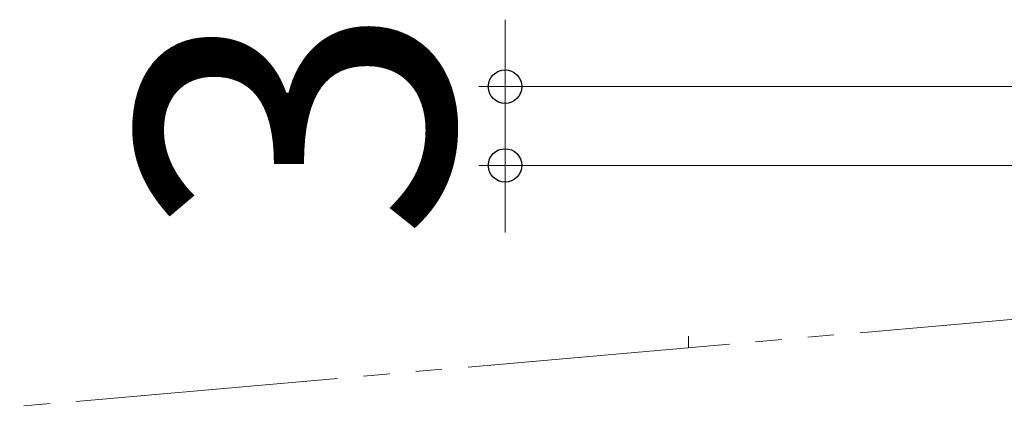
# Model space of a CAD drawing. Extents: x 0 to 1050, y 0 to 1583.
# Drawn here: x 553 to 590, y 1234 to 1249 of the extents above; entities that cross this region are included whole.
import ezdxf

# ---------------------------------------------------------------- set-up
doc = ezdxf.new("R2010")
doc.units = 0
doc.linetypes.add('YDIVIDE_1', pattern=[15, 10, -1, 1, -1, 1, -1])
doc.layers.add('YKK_D', color=6, linetype='CONTINUOUS', lineweight=13)
doc.layers.add('YSS_K', color=3, linetype='CONTINUOUS', lineweight=13)
doc.styles.add('text-b', font='txt.shx', dxfattribs={"bigfont": 'extfont2.shx'})

msp = doc.modelspace()

# ---------------------------------------------------------------- linework, layer by layer
at = {"layer": 'YKK_D'}
for p, q in [((571.16639334, 1246.43308841), (571.16639334, 1248.98308841)), ((591.66367469, 1246.43308841), (570.16639334, 1246.43308841)), ((571.16639334, 1246.43308841), (571.16639334, 1243.43308841)), ((591.66367469, 1243.43308841), (570.16639334, 1243.43308841)), ((571.16639334, 1243.43308841), (571.16639334, 1240.88308841))]:
    msp.add_line(p, q, dxfattribs=at)
at = {"layer": 'YKK_D', "linetype": 'ByBlock', "lineweight": -2}
for centre, radius in [((571.16639334, 1246.43308841), 0.6375), ((571.16639334, 1243.43308841), 0.6375000000000001)]:
    msp.add_circle(centre, radius, dxfattribs=at)
at = {"layer": 'YSS_K', "linetype": 'YDIVIDE_1'}
msp.add_line((594.66360996, 1237.93311696), (552.66360996, 1234.25859296), dxfattribs=at)
at = {"layer": 'YSS_K'}
msp.add_line((578.16367469, 1236.9322087), (578.16367429, 1236.48957176), dxfattribs=at)

# ---------------------------------------------------------------- texts
at = {"layer": 'YKK_D', "style": 'text-b'}
msp.add_text('3', height=12, rotation=90, dxfattribs=at).set_placement((569.16639334, 1240.56945205))

doc.saveas('drawing.dxf')
